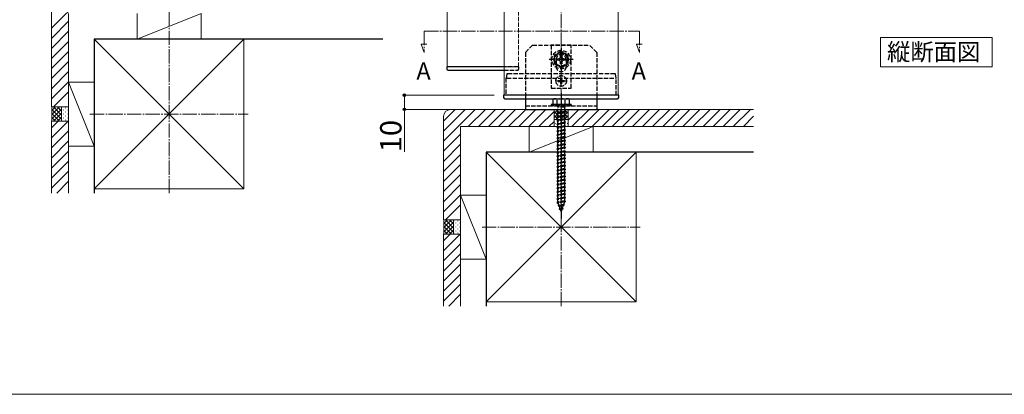
# Model space of a CAD drawing. Extents: x 0 to 1750, y 0 to 2615.
# Drawn here: x 585 to 1276, y 0 to 263 of the extents above; entities that cross this region are included whole.
import ezdxf

# ---------------------------------------------------------------- set-up
doc = ezdxf.new("R2010")
doc.units = 0
doc.linetypes.add('YCENTER_1', pattern=[13, 10, -1, 1, -1])
doc.linetypes.add('YHIDDEN_1', pattern=[4, 3, -1])
for name, color, linetype, lineweight in [('USER1', 3, 'CONTINUOUS', 13), ('YKK_12', 2, 'CONTINUOUS', 13), ('YKK_13', 4, 'CONTINUOUS', 30), ('YKK_D', 6, 'CONTINUOUS', 13), ('YKK_ZWAK', 7, 'CONTINUOUS', 30), ('YSS_K', 3, 'CONTINUOUS', 13), ('YSS_KE', 3, 'CONTINUOUS', 30)]:
    doc.layers.add(name, color=color, linetype=linetype, lineweight=lineweight)
doc.styles.add('text-b', font='txt')

msp = doc.modelspace()

# ---------------------------------------------------------------- linework, layer by layer
at = {"layer": 'USER1'}
for p, q in [((1189.09, 250.31), (1267.22, 250.31)), ((1189.09, 229.7), (1189.09, 250.31)), ((1267.22, 250.31), (1267.22, 229.7)), ((1267.22, 229.7), (1189.09, 229.7))]:
    msp.add_line(p, q, dxfattribs=at)
at = {"layer": 'YKK_12'}
for p, q in [((885, 646.77), (885, 229.77)), ((925, 209.77), (925, 579.77)), ((1005, 209.77), (1005, 579.77)), ((885, 229.77), (925, 229.77)), ((925, 209.77), (1005.2, 209.77))]:
    msp.add_line(p, q, dxfattribs=at)
at = {"layer": 'YKK_12', "linetype": 'YHIDDEN_1'}
for p, q in [((935, 229.77), (935, 646.77)), ((925, 229.77), (935, 229.77))]:
    msp.add_line(p, q, dxfattribs=at)
at = {"layer": 'YKK_12', "linetype": 'YCENTER_1'}
for p, q in [((868.97, 254.77), (868.97, 239.77)), ((868.97, 254.77), (1020, 254.77)), ((1020, 254.77), (1020, 239.77)), ((868.97, 239.77), (866.84, 245.62)), ((866.84, 245.62), (870.74, 245.62)), ((1020, 239.77), (1017.87, 245.62)), ((1017.87, 245.62), (1021.77, 245.62))]:
    msp.add_line(p, q, dxfattribs=at)
at = {"layer": 'YKK_13', "linetype": 'YHIDDEN_1'}
for p, q in [((945, 244.77), (940, 239.77)), ((945, 244.77), (985, 244.77)), ((972, 244.77), (958, 244.77)), ((958, 244.77), (958, 214.77)), ((972, 214.77), (972, 244.77)), ((990, 239.77), (985, 244.77)), ((940, 239.77), (940, 209.77)), ((965, 240.54), (960, 237.65)), ((960, 237.65), (960, 231.88)), ((961.9, 235.27), (963.15, 235.29)), ((961.9, 234.26), (961.9, 235.27)), ((963.15, 235.29), (964.02, 235.75)), ((964.02, 235.75), (964.48, 236.62)), ((964.48, 236.62), (964.5, 237.87)), ((964.5, 237.87), (965.5, 237.87)), ((970, 237.65), (965, 240.54)), ((965.5, 237.87), (965.52, 236.62)), ((965.52, 236.62), (965.98, 235.75)), ((965.98, 235.75), (966.85, 235.29)), ((966.85, 235.29), (968.1, 235.27)), ((968.1, 235.27), (968.1, 234.26)), ((970, 231.88), (970, 237.65)), ((990, 239.77), (990, 209.77)), ((934.7, 229.77), (925, 229.77)), ((935.3, 229.77), (934.7, 229.77)), ((935.2, 228.21), (935.3, 229.77)), ((960, 231.88), (965, 228.99)), ((961.5, 234.77), (961.5, 229.77)), ((963.15, 234.24), (961.9, 234.26)), ((964.02, 233.78), (963.15, 234.24)), ((964.48, 232.91), (964.02, 233.78)), ((964.5, 231.67), (964.48, 232.91)), ((965.5, 231.67), (964.5, 231.67)), ((965, 228.99), (970, 231.88)), ((965.52, 232.91), (965.5, 231.67)), ((965.98, 233.78), (965.52, 232.91)), ((966.85, 234.24), (965.98, 233.78)), ((968.1, 234.26), (966.85, 234.24)), ((968.5, 234.77), (968.5, 229.77)), ((925, 227.27), (934.21, 227.27)), ((926.8, 224.77), (926.3, 221.77)), ((926.3, 221.77), (926.3, 221.77)), ((926.3, 221.77), (926.3, 209.77)), ((927.01, 221.77), (1003.06, 221.77)), ((1002.57, 224.77), (927.5, 224.77)), ((964.65, 221.82), (965.35, 221.82)), ((964.65, 221.82), (964.65, 220.62)), ((965.35, 221.82), (965.35, 220.62)), ((1003.7, 221.77), (1003.2, 224.77)), ((1003.7, 209.77), (1003.7, 221.77)), ((1003.7, 221.77), (1003.7, 221.77)), ((958, 214.77), (972, 214.77)), ((962.95, 220.12), (962.95, 219.42)), ((962.95, 220.12), (964.15, 220.12)), ((962.95, 219.42), (964.15, 219.42)), ((964.65, 218.92), (964.65, 217.72)), ((964.65, 217.72), (965.35, 217.72)), ((965.35, 218.92), (965.35, 217.72)), ((965.85, 220.12), (967.05, 220.12)), ((965.85, 219.42), (967.05, 219.42)), ((967.05, 220.12), (967.05, 219.42)), ((960, 207.27), (959.25, 206.83)), ((960, 207.27), (970, 207.27)), ((970, 207.27), (970.75, 206.83)), ((940, 202.27), (990, 202.27)), ((972, 203.27), (958, 203.27)), ((958, 203.27), (958, 202.27)), ((972, 202.27), (958, 202.27)), ((959.25, 206.84), (959.25, 203.27)), ((970.75, 203.27), (959.25, 203.27)), ((962.11, 203.27), (962.11, 206.82)), ((962.4, 201.77), (962.4, 201.27)), ((967.6, 201.77), (962.4, 201.77)), ((967.6, 201.27), (962.4, 201.27)), ((962.75, 202.27), (962.75, 201.77)), ((962.75, 197.27), (962.75, 201.27)), ((967.25, 202.27), (967.25, 201.77)), ((967.25, 201.27), (967.25, 198.27)), ((967.6, 201.77), (967.6, 201.27)), ((967.89, 203.27), (967.89, 206.82)), ((970.75, 203.27), (970.75, 206.84)), ((972, 203.27), (972, 202.27)), ((968, 197.77), (962, 197.02)), ((962.75, 197.27), (962, 197.02)), ((962, 197.02), (962.75, 196.52)), ((968, 195.27), (962, 194.52)), ((962.75, 194.77), (962, 194.52)), ((962, 194.52), (962.75, 194.02)), ((967.25, 198.27), (962.75, 197.27)), ((967.25, 197.52), (962.75, 196.52)), ((962.75, 194.77), (962.75, 196.52)), ((967.25, 195.77), (962.75, 194.77)), ((967.25, 195.02), (962.75, 194.02)), ((962.75, 192.27), (962.75, 194.02)), ((967.25, 198.27), (968, 197.77)), ((968, 197.77), (967.25, 197.52)), ((967.25, 197.52), (967.25, 195.77)), ((967.25, 195.77), (968, 195.27)), ((968, 195.27), (967.25, 195.02)), ((967.25, 195.02), (967.25, 193.27)), ((968, 192.77), (962, 192.02)), ((962.75, 192.27), (962, 192.02)), ((962, 192.02), (962.75, 191.52)), ((968, 190.27), (962, 189.52)), ((962.75, 189.77), (962, 189.52)), ((962, 189.52), (962.75, 189.02)), ((968, 187.77), (962, 187.02)), ((962.75, 187.27), (962, 187.02)), ((962, 187.02), (962.75, 186.52)), ((967.25, 193.27), (962.75, 192.27)), ((967.25, 192.52), (962.75, 191.52)), ((962.75, 189.77), (962.75, 191.52)), ((967.25, 190.77), (962.75, 189.77)), ((967.25, 190.02), (962.75, 189.02)), ((962.75, 187.27), (962.75, 189.02)), ((967.25, 188.27), (962.75, 187.27)), ((967.25, 187.52), (962.75, 186.52)), ((962.75, 184.77), (962.75, 186.52)), ((967.25, 193.27), (968, 192.77)), ((968, 192.77), (967.25, 192.52)), ((967.25, 192.52), (967.25, 190.77)), ((967.25, 190.77), (968, 190.27)), ((968, 190.27), (967.25, 190.02)), ((967.25, 190.02), (967.25, 188.27)), ((967.25, 188.27), (968, 187.77)), ((968, 187.77), (967.25, 187.52)), ((967.25, 187.52), (967.25, 185.77)), ((968, 185.27), (962, 184.52)), ((962.75, 184.77), (962, 184.52)), ((962, 184.52), (962.75, 184.02)), ((968, 182.77), (962, 182.02)), ((962.75, 182.27), (962, 182.02)), ((962, 182.02), (962.75, 181.52)), ((968, 180.27), (962, 179.52)), ((962.75, 179.77), (962, 179.52)), ((967.25, 185.77), (962.75, 184.77)), ((967.25, 185.02), (962.75, 184.02)), ((962.75, 182.27), (962.75, 184.02)), ((967.25, 183.27), (962.75, 182.27)), ((967.25, 182.52), (962.75, 181.52)), ((962.75, 179.77), (962.75, 181.52)), ((967.25, 180.77), (962.75, 179.77)), ((967.25, 180.02), (962.75, 179.02)), ((967.25, 185.77), (968, 185.27)), ((968, 185.27), (967.25, 185.02)), ((967.25, 185.02), (967.25, 183.27)), ((967.25, 183.27), (968, 182.77)), ((968, 182.77), (967.25, 182.52)), ((967.25, 182.52), (967.25, 180.77)), ((967.25, 180.77), (968, 180.27)), ((968, 180.27), (967.25, 180.02)), ((967.25, 180.02), (967.25, 178.27)), ((962, 179.52), (962.75, 179.02)), ((968, 177.77), (962, 177.02)), ((962.75, 177.27), (962, 177.02)), ((962, 177.02), (962.75, 176.52)), ((968, 175.27), (962, 174.52)), ((962.75, 174.77), (962, 174.52)), ((962, 174.52), (962.75, 174.02)), ((968, 172.77), (962, 172.02)), ((962.75, 177.27), (962.75, 179.02)), ((967.25, 178.27), (962.75, 177.27)), ((967.25, 177.52), (962.75, 176.52)), ((962.75, 174.77), (962.75, 176.52)), ((967.25, 175.77), (962.75, 174.77)), ((967.25, 175.02), (962.75, 174.02)), ((962.75, 172.27), (962.75, 174.02)), ((967.25, 173.27), (962.75, 172.27)), ((967.25, 178.27), (968, 177.77)), ((968, 177.77), (967.25, 177.52)), ((967.25, 177.52), (967.25, 175.77)), ((967.25, 175.77), (968, 175.27)), ((968, 175.27), (967.25, 175.02)), ((967.25, 175.02), (967.25, 170.77)), ((967.25, 173.27), (968, 172.77)), ((968, 172.77), (967.25, 172.52)), ((962.75, 172.27), (962, 172.02)), ((962, 172.02), (962.75, 171.52)), ((968, 170.27), (962, 169.52)), ((962.75, 169.77), (962, 169.52)), ((962, 169.52), (962.75, 169.02)), ((968, 167.77), (962, 167.02)), ((962.75, 167.27), (962, 167.02)), ((962, 167.02), (962.75, 166.52)), ((967.25, 172.52), (962.75, 171.52)), ((962.75, 169.77), (962.75, 171.52)), ((967.25, 170.77), (962.75, 169.77)), ((967.25, 170.02), (962.75, 169.02)), ((962.75, 167.27), (962.75, 169.02)), ((967.25, 168.27), (962.75, 167.27)), ((967.25, 167.52), (962.75, 166.52)), ((962.75, 164.77), (962.75, 166.52)), ((967.25, 165.77), (962.75, 164.77)), ((967.25, 170.77), (968, 170.27)), ((968, 170.27), (967.25, 170.02)), ((967.25, 170.02), (967.25, 168.27)), ((967.25, 168.27), (968, 167.77)), ((968, 167.77), (967.25, 167.52)), ((967.25, 167.52), (967.25, 165.77)), ((967.25, 165.77), (968, 165.27)), ((968, 165.27), (962, 164.52)), ((962.75, 164.77), (962, 164.52)), ((962, 164.52), (962.75, 164.02)), ((968, 162.77), (962, 162.02)), ((962.75, 162.27), (962, 162.02)), ((962, 162.02), (962.75, 161.52)), ((968, 160.27), (962, 159.52)), ((962.75, 159.77), (962, 159.52)), ((962, 159.52), (962.75, 159.02)), ((967.25, 165.02), (962.75, 164.02)), ((962.75, 162.27), (962.75, 164.02)), ((967.25, 163.27), (962.75, 162.27)), ((967.25, 162.52), (962.75, 161.52)), ((962.75, 159.77), (962.75, 161.52)), ((967.25, 160.77), (962.75, 159.77)), ((967.25, 160.02), (962.75, 159.02)), ((962.75, 157.27), (962.75, 159.02)), ((968, 165.27), (967.25, 165.02)), ((967.25, 165.02), (967.25, 163.27)), ((967.25, 163.27), (968, 162.77)), ((968, 162.77), (967.25, 162.52)), ((967.25, 162.52), (967.25, 160.77)), ((967.25, 160.77), (968, 160.27)), ((968, 160.27), (967.25, 160.02)), ((967.25, 160.02), (967.25, 158.27)), ((968, 157.77), (962, 157.02)), ((962.75, 157.27), (962, 157.02)), ((962, 157.02), (962.75, 156.52)), ((968, 155.27), (962, 154.52)), ((962.75, 154.77), (962, 154.52)), ((962, 154.52), (962.75, 154.02)), ((968, 152.77), (962, 152.02)), ((962.75, 152.27), (962, 152.02)), ((962, 152.02), (962.75, 151.52)), ((967.25, 158.27), (962.75, 157.27)), ((967.25, 157.52), (962.75, 156.52)), ((962.75, 154.77), (962.75, 156.52)), ((967.25, 155.77), (962.75, 154.77)), ((967.25, 155.02), (962.75, 154.02)), ((962.75, 152.27), (962.75, 154.02)), ((967.25, 153.27), (962.75, 152.27)), ((967.25, 152.52), (962.75, 151.52)), ((967.25, 158.27), (968, 157.77)), ((968, 157.77), (967.25, 157.52)), ((967.25, 157.52), (967.25, 155.77)), ((967.25, 155.77), (968, 155.27)), ((968, 155.27), (967.25, 155.02)), ((967.25, 155.02), (967.25, 153.27)), ((967.25, 153.27), (968, 152.77)), ((968, 152.77), (967.25, 152.52)), ((967.25, 152.52), (967.25, 150.77)), ((968, 150.27), (962, 149.52)), ((962.75, 149.77), (962, 149.52)), ((962, 149.52), (962.75, 149.02)), ((968, 147.77), (962, 147.02)), ((962.75, 147.27), (962, 147.02)), ((962, 147.02), (962.75, 146.52)), ((968, 145.27), (962, 144.52)), ((962.75, 149.77), (962.75, 151.52)), ((967.25, 150.77), (962.75, 149.77)), ((967.25, 150.02), (962.75, 149.02)), ((962.75, 147.27), (962.75, 149.02)), ((967.25, 148.27), (962.75, 147.27)), ((967.25, 147.52), (962.75, 146.52)), ((962.75, 144.77), (962.75, 146.52)), ((967.25, 145.77), (962.75, 144.77)), ((967.25, 150.77), (968, 150.27)), ((968, 150.27), (967.25, 150.02)), ((967.25, 150.02), (967.25, 148.27)), ((967.25, 148.27), (968, 147.77)), ((968, 147.77), (967.25, 147.52)), ((967.25, 147.52), (967.25, 145.77)), ((967.25, 145.77), (968, 145.27)), ((968, 145.27), (967.25, 145.02)), ((962.75, 144.77), (962, 144.52)), ((962, 144.52), (962.75, 144.02)), ((968, 142.77), (962, 142.02)), ((962.75, 142.27), (962, 142.02)), ((962, 142.02), (962.75, 141.52)), ((968, 140.27), (962, 139.52)), ((962.75, 139.77), (962, 139.52)), ((962, 139.52), (962.75, 139.02)), ((967.25, 145.02), (962.75, 144.02)), ((962.75, 142.27), (962.75, 144.02)), ((967.25, 143.27), (962.75, 142.27)), ((967.25, 142.52), (962.75, 141.52)), ((962.75, 139.77), (962.75, 141.52)), ((967.25, 140.77), (962.75, 139.77)), ((967.25, 140.02), (962.75, 139.02)), ((962.75, 137.27), (962.75, 139.02)), ((967.25, 138.27), (962.75, 137.27)), ((967.25, 145.02), (967.25, 143.27)), ((967.25, 143.27), (968, 142.77)), ((968, 142.77), (967.25, 142.52)), ((967.25, 142.52), (967.25, 140.77)), ((967.25, 140.77), (968, 140.27)), ((968, 140.27), (967.25, 140.02)), ((967.25, 140.02), (967.25, 138.27)), ((967.25, 138.27), (968, 137.77)), ((968, 137.77), (962, 137.02)), ((962.75, 137.27), (962, 137.02)), ((962, 137.02), (962.75, 136.52)), ((968, 135.27), (962, 134.52)), ((962.75, 134.77), (962, 134.52)), ((962, 134.52), (962.75, 134.02)), ((967.25, 137.52), (962.75, 136.52)), ((962.75, 134.8), (962.75, 136.52)), ((967.25, 135.77), (962.75, 134.77)), ((967.25, 135.02), (962.75, 134.02)), ((962.76, 134.77), (962.75, 134.8)), ((967.31, 132.68), (962.88, 132.13)), ((962.88, 132.13), (963.56, 132.45)), ((962.88, 132.13), (963.8, 131.75)), ((963.56, 132.45), (963, 134.07)), ((966.68, 133.14), (963.56, 132.45)), ((966.4, 132.33), (963.8, 131.75)), ((964.36, 130.12), (963.8, 131.75)), ((966.4, 132.33), (965.75, 130.43)), ((967.31, 132.68), (966.4, 132.33)), ((967.25, 134.8), (966.68, 133.14)), ((967.31, 132.68), (966.68, 133.14)), ((968, 137.77), (967.25, 137.52)), ((967.25, 137.52), (967.25, 135.77)), ((967.25, 135.77), (968, 135.27)), ((968, 135.27), (967.25, 135.02)), ((967.25, 135.02), (967.25, 134.8)), ((963.7, 129.73), (964.36, 130.12)), ((966.41, 130.07), (963.7, 129.73)), ((963.7, 129.73), (964.6, 129.43)), ((965.75, 130.43), (964.36, 130.12)), ((965.47, 129.62), (964.6, 129.43)), ((965, 128.27), (964.6, 129.43)), ((965.47, 129.62), (965, 128.27)), ((966.41, 130.07), (965.47, 129.62)), ((966.41, 130.07), (965.75, 130.43))]:
    msp.add_line(p, q, dxfattribs=at)
at = {"layer": 'YKK_13', "linetype": 'YCENTER_1'}
for p, q in [((965, 243.27), (965, 226.27)), ((973.5, 234.77), (956.5, 234.77)), ((965, 215.62), (965, 223.92)), ((960.85, 219.77), (969.15, 219.77)), ((965, 211.27), (965, 123.23))]:
    msp.add_line(p, q, dxfattribs=at)
at = {"layer": 'YKK_13'}
for p, q in [((885.3, 229.77), (884.7, 229.77)), ((884.7, 229.77), (884.8, 228.21)), ((925, 229.77), (885.3, 229.77)), ((885.79, 227.27), (925, 227.27)), ((924.5, 209.77), (924.6, 208.21)), ((1003.23, 209.77), (927.03, 209.77)), ((927.11, 207.27), (1003.04, 207.27)), ((940, 209.77), (940, 199.77)), ((990, 209.77), (990, 199.77)), ((1005.4, 208.21), (1005.5, 209.77)), ((940, 199.77), (990, 199.77))]:
    msp.add_line(p, q, dxfattribs=at)
at = {"layer": 'YKK_13', "linetype": 'YHIDDEN_1'}
for centre, radius in [((965, 234.77), 6.5), ((965, 234.77), 4.91), ((965, 234.77), 4.43), ((965, 219.77), 3.75)]:
    msp.add_circle(centre, radius, dxfattribs=at)
for centre, radius, start, end in [((965, 234.77), 3.5, 0, 180), ((934.21, 228.27), 1, 270, 356.5), ((965, 229.77), 3.5, 180, 0), ((964.15, 220.62), 0.5, 270, 0), ((964.15, 218.92), 0.5, 0, 90), ((965.85, 220.62), 0.5, 180, 270), ((965.85, 218.92), 0.5, 90, 180), ((960.67, 204.71), 2.56, 55.61575, 123.74822), ((965, 197.71), 9.55, 72.41205, 107.58795), ((969.33, 204.71), 2.56, 56.25178, 124.38425)]:
    msp.add_arc(centre, radius, start, end, dxfattribs=at)
at = {"layer": 'YKK_13'}
for centre, start, end in [((885.79, 228.27), 183.5, 270), ((925.59, 208.27), 183.5, 270), ((1004.41, 208.27), 270, 356.5)]:
    msp.add_arc(centre, 1, start, end, dxfattribs=at)
at = {"layer": 'YKK_13', "linetype": 'YHIDDEN_1'}
for points, knots in [([(926.3, 221.77), (926.3, 221.77), (926.32, 221.78), (926.39, 221.79), (926.44, 221.79), (926.64, 221.79), (926.82, 221.78), (927, 221.77)], [0, 0, 0, 0, 0.25, 0.25, 0.5, 0.5, 1, 1, 1, 1]), ([(927.5, 224.77), (927.41, 224.77), (927.32, 224.77), (927.15, 224.77), (927.07, 224.77), (926.88, 224.77), (926.8, 224.77), (926.8, 224.77)], [0, 0, 0, 0, 0.25, 0.25, 0.5, 0.5, 1, 1, 1, 1]), ([(1003.2, 224.77), (1003.2, 224.77), (1003.14, 224.77), (1002.91, 224.77), (1002.74, 224.77), (1002.57, 224.77)], [0, 0, 0, 0, 0.5, 0.5, 1, 1, 1, 1]), ([(1003.07, 221.77), (1003.24, 221.78), (1003.4, 221.79), (1003.63, 221.79), (1003.7, 221.78), (1003.7, 221.77)], [0, 0, 0, 0, 0.5, 0.5, 1, 1, 1, 1])]:
    msp.add_open_spline(points, degree=3, knots=knots, dxfattribs=at)
for points in [[(927.01, 221.77), (927.01, 221.77), (927, 221.77), (927, 221.77)], [(1003.07, 221.77), (1003.07, 221.77), (1003.07, 221.77), (1003.06, 221.77)]]:
    msp.add_open_spline(points, degree=3, dxfattribs=at)
at = {"layer": 'YKK_13'}
for points, knots in [([(927.03, 209.77), (926.87, 209.77), (926.7, 209.77), (926.38, 209.77), (926.22, 209.77), (925.91, 209.77), (925.77, 209.77), (925.49, 209.77), (925.36, 209.77), (925.01, 209.77), (924.82, 209.77), (924.63, 209.77), (924.58, 209.77), (924.52, 209.77), (924.5, 209.77), (924.5, 209.77)], [0, 0, 0, 0, 0.125, 0.125, 0.25, 0.25, 0.375, 0.375, 0.5, 0.5, 0.75, 0.75, 0.875, 0.875, 1, 1, 1, 1]), ([(925.59, 207.27), (925.59, 207.27), (925.63, 207.27), (925.79, 207.27), (925.9, 207.27), (926.11, 207.27), (926.19, 207.27), (926.35, 207.27), (926.44, 207.27), (926.62, 207.27), (926.72, 207.27), (926.91, 207.27), (927.01, 207.27), (927.11, 207.27)], [0, 0, 0, 0, 0.25, 0.25, 0.5, 0.5, 0.625, 0.625, 0.75, 0.75, 0.875, 0.875, 1, 1, 1, 1]), ([(1003.04, 207.27), (1003.42, 207.27), (1003.77, 207.27), (1004.08, 207.27), (1004.13, 207.27), (1004.23, 207.27), (1004.27, 207.27), (1004.37, 207.27), (1004.41, 207.27), (1004.41, 207.27)], [0, 0, 0, 0, 0.5, 0.5, 0.625, 0.625, 0.75, 0.75, 1, 1, 1, 1]), ([(1005.5, 209.77), (1005.5, 209.77), (1005.49, 209.77), (1005.43, 209.77), (1005.39, 209.77), (1005.28, 209.77), (1005.21, 209.77), (1005.05, 209.77), (1004.95, 209.77), (1004.74, 209.77), (1004.63, 209.77), (1004.39, 209.77), (1004.25, 209.77), (1003.98, 209.77), (1003.84, 209.77), (1003.54, 209.77), (1003.39, 209.77), (1003.23, 209.77)], [0, 0, 0, 0, 0.125, 0.125, 0.25, 0.25, 0.375, 0.375, 0.5, 0.5, 0.625, 0.625, 0.75, 0.75, 0.875, 0.875, 1, 1, 1, 1])]:
    msp.add_open_spline(points, degree=3, knots=knots, dxfattribs=at)
at = {"layer": 'YKK_D'}
for p, q in [((918, 209.77), (854, 209.77)), ((855, 209.77), (855, 199.77)), ((918, 199.77), (854, 199.77)), ((855, 199.77), (855, 170.02))]:
    msp.add_line(p, q, dxfattribs=at)
at = {"layer": 'YKK_D', "linetype": 'ByBlock', "lineweight": -2}
for centre in [(855, 209.77), (855, 199.77)]:
    msp.add_circle(centre, 0.875, dxfattribs=at)
at = {"layer": 'YKK_ZWAK', "lineweight": 20}
msp.add_line((0, 0), (1750, 0), dxfattribs=at)
at = {"layer": 'YSS_K', "linetype": 'YCENTER_1'}
for p, q in [((690, 141), (690, 1019)), ((965, 61.77), (965, 624.77)), ((634.5, 196.5), (745.5, 196.5)), ((909.5, 117.27), (1020.5, 117.27))]:
    msp.add_line(p, q, dxfattribs=at)
at = {"layer": 'YSS_K'}
for p, q in [((607.5, 256.71), (629.79, 279)), ((607.5, 274), (607.5, 201.5)), ((619.5, 267), (619.5, 201.5)), ((667.5, 267), (667.5, 249)), ((712.5, 267), (667.5, 249)), ((712.5, 267), (712.5, 249)), ((607.5, 249.64), (619.5, 261.64)), ((607.5, 242.57), (619.5, 254.57)), ((637.5, 249), (742.5, 249)), ((637.5, 144), (637.5, 249)), ((637.5, 249), (742.5, 144)), ((742.5, 249), (637.5, 144)), ((667.5, 249), (712.5, 249)), ((742.5, 144), (742.5, 249)), ((607.5, 235.5), (619.5, 247.5)), ((607.5, 228.43), (619.5, 240.43)), ((607.5, 221.36), (619.5, 233.36)), ((607.5, 214.29), (619.5, 226.29)), ((607.5, 207.22), (619.5, 219.22)), ((619.5, 174), (619.5, 219)), ((619.5, 219), (637.5, 219)), ((619.5, 219), (637.5, 174)), ((637.5, 174), (637.5, 219)), ((608.86, 201.5), (619.5, 212.15)), ((607.5, 201.5), (619.5, 201.5)), ((607.5, 201.5), (607.8, 201.2)), ((619.5, 201.5), (607.5, 201.5)), ((607.8, 196.12), (613.19, 201.5)), ((607.8, 198.95), (610.36, 201.5)), ((607.8, 191.8), (607.8, 201.2)), ((614.5, 195.85), (608.84, 201.5)), ((614.5, 198.68), (611.67, 201.5)), ((614.5, 201.5), (614.5, 191.5)), ((614.6, 200.75), (614.6, 200.95)), ((617.43, 200.75), (617.43, 200.95)), ((619.5, 191.5), (619.5, 201.5)), ((607.8, 193.29), (614.5, 199.99)), ((614.5, 193.02), (607.8, 199.72)), ((613.19, 191.5), (607.8, 196.89)), ((610.36, 191.5), (607.8, 194.06)), ((608.84, 191.5), (614.5, 197.16)), ((611.67, 191.5), (614.5, 194.33)), ((614.6, 197.92), (614.6, 198.12)), ((614.6, 195.09), (614.6, 195.29)), ((616.01, 199.33), (616.01, 199.53)), ((616.01, 196.5), (616.01, 196.7)), ((616.01, 193.68), (616.01, 193.88)), ((617.43, 197.92), (617.43, 198.12)), ((617.43, 195.09), (617.43, 195.29)), ((618.84, 199.33), (618.84, 199.53)), ((618.84, 196.5), (618.84, 196.7)), ((618.84, 193.68), (618.84, 193.88)), ((882.5, 177.48), (904.79, 199.77)), ((882.5, 184.55), (897.72, 199.77)), ((882.5, 191.62), (890.65, 199.77)), ((882.5, 194.77), (882.5, 122.27)), ((960, 199.77), (887.5, 199.77)), ((899.86, 187.77), (911.86, 199.77)), ((906.93, 187.77), (918.93, 199.77)), ((914, 187.77), (926, 199.77)), ((921.07, 187.77), (933.07, 199.77)), ((928.14, 187.77), (940.14, 199.77)), ((935.22, 187.77), (947.22, 199.77)), ((942.29, 187.77), (954.29, 199.77)), ((949.36, 187.77), (960, 198.41)), ((960, 199.77), (960.3, 199.47)), ((960, 199.77), (960, 187.77)), ((960, 199.77), (960, 187.77)), ((960, 194.08), (965.39, 199.47)), ((960, 196.91), (962.56, 199.47)), ((960, 198.42), (965.66, 192.77)), ((960, 195.59), (962.83, 192.77)), ((960.3, 199.47), (969.7, 199.47)), ((961.51, 192.77), (968.21, 199.47)), ((961.79, 199.47), (968.49, 192.77)), ((964.34, 192.77), (970, 198.42)), ((964.61, 199.47), (970, 194.08)), ((967.17, 192.77), (970, 195.59)), ((967.44, 199.47), (970, 196.91)), ((970, 199.77), (969.7, 199.47)), ((970, 192.26), (977.51, 199.77)), ((970, 187.77), (970, 199.77)), ((1100, 199.77), (970, 199.77)), ((970, 187.77), (970, 199.77)), ((972.58, 187.77), (984.58, 199.77)), ((979.65, 187.77), (991.65, 199.77)), ((986.72, 187.77), (998.72, 199.77)), ((993.79, 187.77), (1005.79, 199.77)), ((1000.86, 187.77), (1012.86, 199.77)), ((1007.93, 187.77), (1019.93, 199.77)), ((1015, 187.77), (1027, 199.77)), ((1022.08, 187.77), (1034.08, 199.77)), ((1029.15, 187.77), (1041.15, 199.77)), ((1036.22, 187.77), (1048.22, 199.77)), ((1043.29, 187.77), (1055.29, 199.77)), ((1050.36, 187.77), (1062.36, 199.77)), ((1057.43, 187.77), (1069.43, 199.77)), ((1064.5, 187.77), (1076.5, 199.77)), ((1071.57, 187.77), (1083.57, 199.77)), ((1078.64, 187.77), (1090.64, 199.77)), ((1085.72, 187.77), (1097.72, 199.77)), ((1092.79, 187.77), (1100, 194.98)), ((607.5, 191.5), (607.8, 191.8)), ((607.5, 191.5), (619.5, 191.5)), ((607.5, 191.5), (607.5, 141)), ((607.5, 179.81), (619.19, 191.5)), ((607.5, 186.88), (612.12, 191.5)), ((607.5, 191.5), (619.5, 191.5)), ((614.6, 192.26), (614.6, 192.46)), ((617.43, 192.26), (617.43, 192.46)), ((619.5, 191.5), (619.5, 141)), ((894.5, 187.77), (894.5, 122.27)), ((960, 187.77), (894.5, 187.77)), ((942.5, 187.77), (987.5, 187.77)), ((942.5, 187.77), (942.5, 169.77)), ((987.5, 187.77), (942.5, 169.77)), ((956.43, 187.77), (960, 191.34)), ((970, 192.77), (960, 192.77)), ((960, 187.77), (970, 187.77)), ((960.76, 192.67), (960.96, 192.67)), ((960.76, 189.84), (960.96, 189.84)), ((962.17, 191.25), (962.37, 191.25)), ((962.17, 188.42), (962.37, 188.42)), ((963.59, 192.67), (963.79, 192.67)), ((963.59, 189.84), (963.79, 189.84)), ((965, 191.25), (965.2, 191.25)), ((965, 188.42), (965.2, 188.42)), ((966.41, 192.67), (966.61, 192.67)), ((966.41, 189.84), (966.61, 189.84)), ((967.83, 191.25), (968.03, 191.25)), ((967.83, 188.42), (968.03, 188.42)), ((969.24, 192.67), (969.44, 192.67)), ((969.24, 189.84), (969.44, 189.84)), ((1100, 187.77), (970, 187.77)), ((987.5, 187.77), (987.5, 169.77)), ((607.5, 172.74), (619.5, 184.74)), ((882.5, 170.41), (894.5, 182.41)), ((607.5, 165.67), (619.5, 177.67)), ((619.5, 174), (637.5, 174)), ((882.5, 163.33), (894.5, 175.33)), ((607.5, 158.6), (619.5, 170.6)), ((882.5, 156.26), (894.5, 168.26)), ((912.5, 169.77), (1017.5, 169.77)), ((912.5, 64.77), (912.5, 169.77)), ((912.5, 169.77), (1017.5, 64.77)), ((1017.5, 169.77), (912.5, 64.77)), ((942.5, 169.77), (987.5, 169.77)), ((1017.5, 64.77), (1017.5, 169.77)), ((607.5, 151.53), (619.5, 163.53)), ((882.5, 149.19), (894.5, 161.19)), ((607.5, 144.45), (619.5, 156.45)), ((882.5, 142.12), (894.5, 154.12)), ((611.12, 141), (619.5, 149.38)), ((882.5, 135.05), (894.5, 147.05)), ((637.5, 144), (742.5, 144)), ((882.5, 127.98), (894.5, 139.98)), ((894.5, 94.77), (894.5, 139.77)), ((894.5, 139.77), (912.5, 139.77)), ((894.5, 139.77), (912.5, 94.77)), ((912.5, 94.77), (912.5, 139.77)), ((883.86, 122.27), (894.5, 132.91)), ((882.5, 122.27), (894.5, 122.27)), ((882.5, 122.27), (882.8, 121.97)), ((894.5, 122.27), (882.5, 122.27)), ((882.8, 116.88), (888.19, 122.27)), ((882.8, 119.71), (885.36, 122.27)), ((882.8, 112.57), (882.8, 121.97)), ((882.8, 114.05), (889.5, 120.75)), ((889.5, 113.78), (882.8, 120.48)), ((888.19, 112.27), (882.8, 117.65)), ((889.5, 116.61), (883.84, 122.27)), ((883.84, 112.27), (889.5, 117.92)), ((889.5, 119.44), (886.67, 122.27)), ((889.5, 122.27), (889.5, 112.27)), ((889.6, 121.51), (889.6, 121.71)), ((889.6, 118.68), (889.6, 118.88)), ((891.01, 120.09), (891.01, 120.29)), ((891.01, 117.27), (891.01, 117.47)), ((892.43, 121.51), (892.43, 121.71)), ((892.43, 118.68), (892.43, 118.88)), ((893.84, 120.09), (893.84, 120.29)), ((893.84, 117.27), (893.84, 117.47)), ((894.5, 112.27), (894.5, 122.27)), ((882.5, 112.27), (882.8, 112.57)), ((882.5, 112.27), (894.5, 112.27)), ((882.5, 112.27), (882.5, 61.77)), ((882.5, 100.57), (894.19, 112.27)), ((882.5, 107.64), (887.12, 112.27)), ((882.5, 112.27), (894.5, 112.27)), ((885.36, 112.27), (882.8, 114.82)), ((886.67, 112.27), (889.5, 115.09)), ((889.6, 115.85), (889.6, 116.05)), ((889.6, 113.02), (889.6, 113.22)), ((891.01, 114.44), (891.01, 114.64)), ((892.43, 115.85), (892.43, 116.05)), ((892.43, 113.02), (892.43, 113.22)), ((893.84, 114.44), (893.84, 114.64)), ((894.5, 112.27), (894.5, 61.77)), ((882.5, 93.5), (894.5, 105.5)), ((882.5, 86.43), (894.5, 98.43)), ((882.5, 79.36), (894.5, 91.36)), ((894.5, 94.77), (912.5, 94.77)), ((882.5, 72.29), (894.5, 84.29)), ((882.5, 65.22), (894.5, 77.22)), ((886.12, 61.77), (894.5, 70.15)), ((912.5, 64.77), (1017.5, 64.77))]:
    msp.add_line(p, q, dxfattribs=at)
msp.add_arc((887.5, 194.77), 5, 90, 180, dxfattribs=at)
at = {"layer": 'YSS_KE'}
for p, q in [((840, 249), (637.5, 249)), ((637.5, 249), (637.5, 141)), ((1100, 169.77), (912.5, 169.77)), ((912.5, 169.77), (912.5, 61.77))]:
    msp.add_line(p, q, dxfattribs=at)

# ---------------------------------------------------------------- texts
at = {"layer": 'USER1', "style": 'text-b'}
for s, p in [('縦断面図', (1193.57, 234.13)), ('A', (863.48, 220.76)), ('A', (1014.48, 220.76))]:
    msp.add_text(s, height=12, dxfattribs=at).set_placement(p)
at = {"layer": 'YKK_D', "style": 'text-b'}
msp.add_text('10', height=15, rotation=90, dxfattribs=at).set_placement((853, 169.71))

doc.saveas('drawing.dxf')
